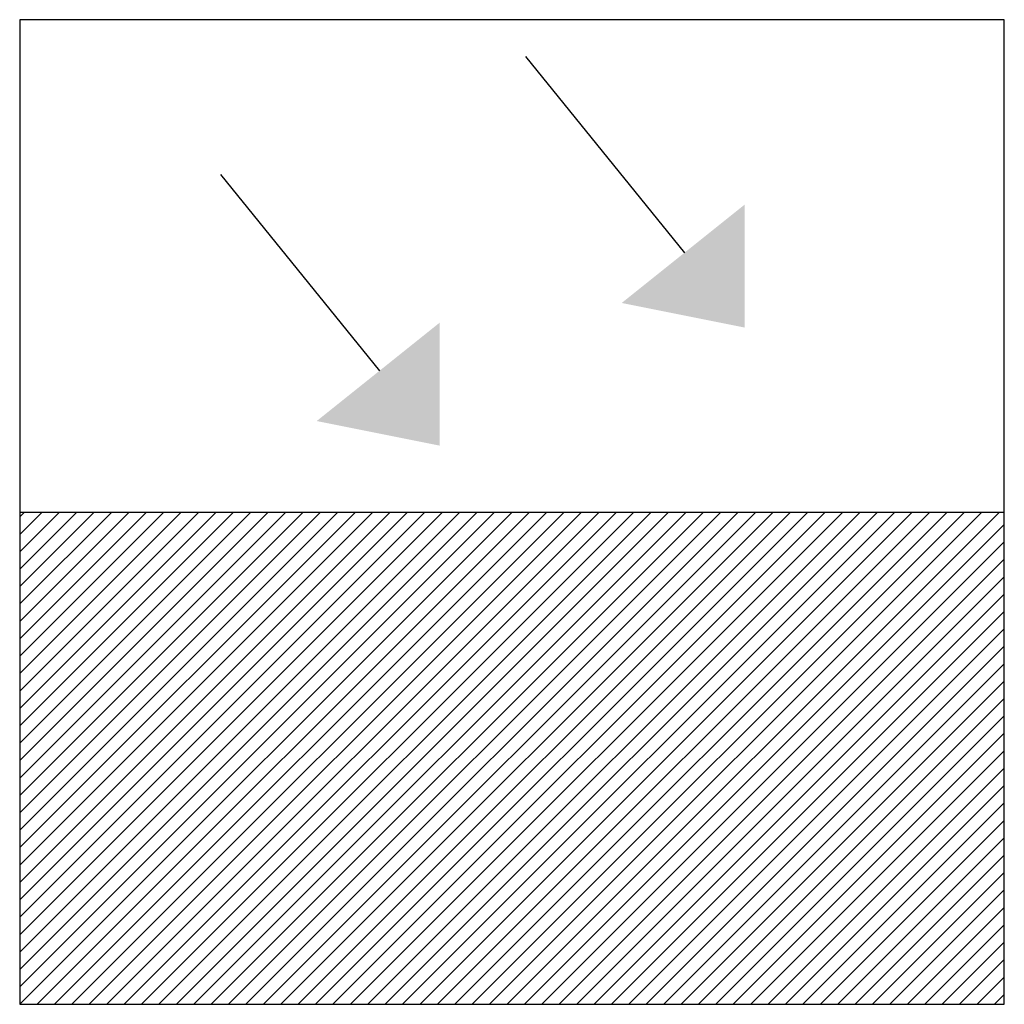
# Model space of a CAD drawing. Units: millimetres. Extents: x 0 to 10, y 0 to 10.
import ezdxf

# ---------------------------------------------------------------- set-up
doc = ezdxf.new("R2010")
doc.units = ezdxf.units.MM
doc.layers.get('0').update_dxf_attribs({"lineweight": 25, "true_color": 0xffffff})

msp = doc.modelspace()

# ---------------------------------------------------------------- hatches: boundary and pattern name
for points in [[(6.114, 7.123), (7.364, 6.873), (7.364, 8.123)], [(3.017, 5.924), (4.267, 5.674), (4.267, 6.924)]]:
    msp.add_hatch(color=256).paths.add_polyline_path(points)
h = msp.add_hatch()
h.set_pattern_fill('ANSI31', color=256, scale=0.25, angle=180, style=0)
h.set_pattern_definition([(45, (0, 0), (-0.0883883, 0.0883883), [])])
h.paths.add_polyline_path([(0, 5), (10, 5), (10, 0), (0, 0)])

# ---------------------------------------------------------------- linework, layer by layer
for p, q in [((10, 10), (0, 10)), ((0, 10), (0, 5)), ((10, 5), (10, 10)), ((5.136, 9.627), (6.751, 7.631)), ((2.038, 8.429), (3.653, 6.433)), ((0, 5), (0, 0)), ((0, 5), (10, 5)), ((10, 0), (10, 5)), ((0, 0), (10, 0))]:
    msp.add_line(p, q)

doc.saveas('drawing.dxf')
